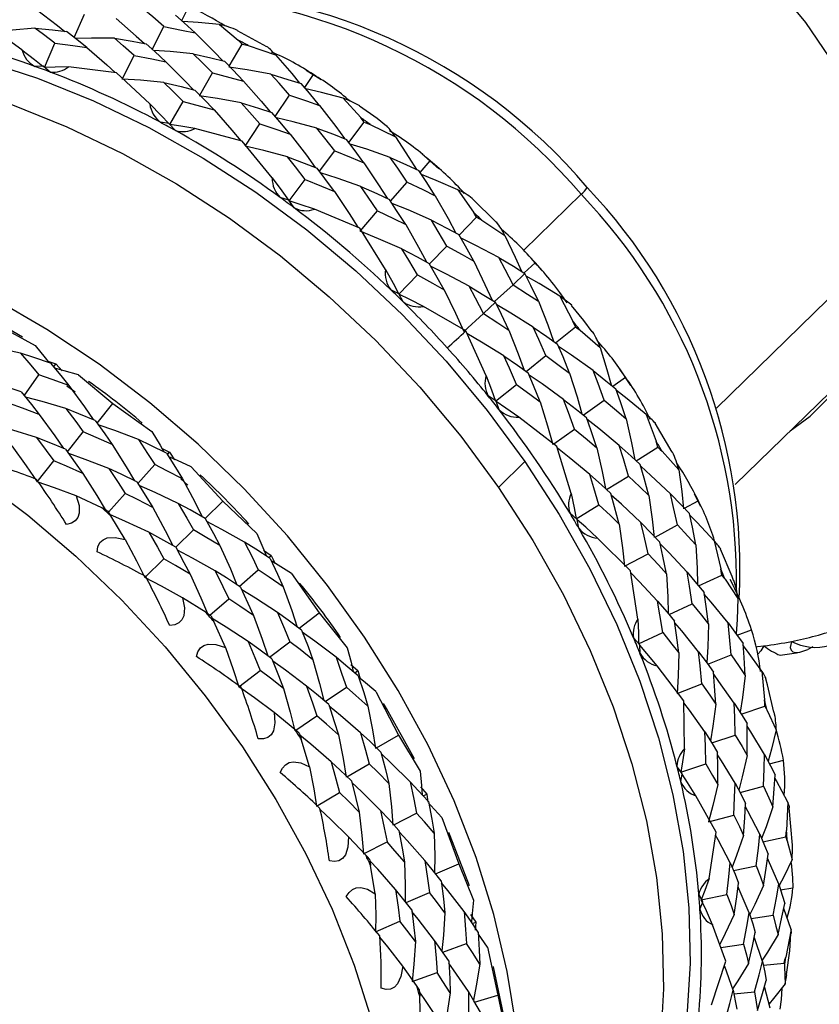
# Paper-space layout '_Trimetric' of a CAD drawing. Units: millimetres. Extents: x -804.6 to -741.3, y 17.2 to 79.6.
# Drawn here: x -773.4 to -752.3, y 40 to 66 of the extents above; entities that cross this region are included whole.
import ezdxf

# ---------------------------------------------------------------- set-up
doc = ezdxf.new("R2010")
doc.units = ezdxf.units.MM

psp = doc.layouts.new('_Trimetric')

# ---------------------------------------------------------------- linework, layer by layer
at = {"color": 7, "linetype": 'Continuous', "lineweight": 25}
for p, q in [((-769.13, 65.979), (-768.944, 66.347)), ((-771.964, 65.533), (-771.699, 66.145)), ((-773.344, 65.212), (-774.274, 65.871)), ((-769.908, 65.22), (-769.604, 65.821)), ((-768.132, 65.875), (-767.64, 65.463)), ((-766.884, 65.287), (-767.664, 65.712)), ((-772.754, 64.744), (-772.477, 65.386)), ((-767.879, 64.776), (-767.539, 65.361)), ((-767.376, 65.319), (-766.659, 65.072)), ((-770.699, 64.435), (-770.383, 65.062)), ((-772.789, 64.779), (-773.006, 64.772)), ((-772.597, 64.621), (-772.789, 64.779)), ((-770.848, 64.605), (-772.113, 64.758)), ((-765.452, 64.418), (-765.849, 64.665)), ((-769.972, 63.782), (-770.848, 64.605)), ((-768.656, 64.017), (-768.316, 64.602)), ((-765.887, 64.211), (-765.658, 64.555)), ((-766.665, 63.452), (-766.29, 64.014)), ((-764.872, 63.93), (-764.412, 63.425)), ((-769.447, 63.236), (-769.094, 63.844)), ((-769.468, 63.264), (-769.693, 63.297)), ((-769.297, 63.081), (-769.468, 63.264)), ((-767.535, 62.798), (-768.782, 63.132)), ((-767.459, 62.669), (-767.069, 63.255)), ((-764.725, 62.767), (-764.319, 63.303)), ((-764.164, 63.242), (-763.494, 62.91)), ((-766.744, 61.83), (-767.535, 62.798)), ((-765.502, 62.008), (-765.096, 62.544)), ((-762.845, 61.975), (-762.583, 62.281)), ((-762.348, 62.072), (-762.578, 62.275)), ((-766.299, 61.224), (-765.874, 61.786)), ((-763.623, 61.216), (-763.189, 61.721)), ((-766.307, 61.244), (-766.532, 61.314)), ((-761.852, 61.517), (-761.44, 60.93)), ((-760.841, 60.667), (-761.471, 61.29)), ((-760.113, 59.922), (-758.6, 61.399)), ((-766.162, 61.04), (-766.307, 61.244)), ((-764.434, 60.505), (-765.63, 61.006)), ((-764.427, 60.427), (-763.967, 60.961)), ((-761.818, 60.322), (-761.36, 60.792)), ((-763.758, 59.418), (-764.434, 60.505)), ((-761.217, 60.714), (-760.61, 60.313)), ((-762.595, 59.563), (-762.137, 60.033)), ((-755.031, 55.764), (-750.59, 60.098)), ((-759.811, 59.598), (-760.013, 59.816)), ((-760.104, 59.328), (-759.812, 59.594)), ((-759.812, 59.594), (-759.811, 59.598)), ((-759.618, 59.382), (-759.811, 59.598)), ((-763.406, 58.769), (-762.914, 59.275)), ((-760.394, 59.011), (-760.083, 59.315)), ((-760.881, 58.569), (-760.394, 59.011)), ((-763.402, 58.779), (-763.621, 58.884)), ((-763.288, 58.561), (-763.402, 58.779)), ((-759.163, 58.71), (-758.816, 58.056)), ((-761.64, 57.796), (-762.754, 58.444)), ((-761.173, 58.252), (-760.861, 58.556)), ((-761.695, 57.778), (-761.173, 58.252)), ((-774.131, 58.03), (-772.996, 57.413)), ((-759.272, 57.487), (-758.751, 57.905)), ((-761.103, 56.617), (-761.64, 57.796)), ((-758.625, 57.813), (-758.095, 57.358)), ((-760.049, 56.728), (-759.529, 57.146)), ((-772.666, 56.997), (-772.449, 56.931)), ((-772.507, 56.848), (-772.449, 56.931)), ((-772.449, 56.931), (-772.287, 56.742)), ((-773.285, 56.089), (-772.898, 56.643)), ((-771.854, 56.643), (-770.951, 55.887)), ((-757.29, 56.358), (-757.577, 56.793)), ((-760.856, 55.946), (-760.306, 56.387)), ((-757.765, 56.339), (-757.429, 56.575)), ((-754.533, 53.747), (-751.622, 56.588)), ((-760.841, 55.943), (-761.048, 56.081)), ((-771.364, 55.366), (-770.951, 55.887)), ((-770.951, 55.887), (-769.921, 55.142)), ((-760.761, 55.718), (-760.841, 55.943)), ((-758.542, 55.58), (-757.992, 55.968)), ((-756.886, 55.595), (-756.62, 54.889)), ((-759.238, 54.753), (-760.24, 55.523)), ((-756.2, 54.596), (-756.643, 55.361)), ((-772.142, 54.606), (-771.726, 55.132)), ((-759.315, 54.824), (-758.77, 55.208)), ((-769.664, 54.705), (-769.45, 54.603)), ((-769.51, 54.536), (-769.45, 54.603)), ((-769.45, 54.603), (-769.318, 54.397)), ((-758.862, 53.513), (-759.238, 54.753)), ((-757.148, 54.373), (-756.573, 54.728)), ((-756.465, 54.627), (-756.025, 54.135)), ((-772.941, 53.821), (-772.504, 54.373)), ((-770.287, 53.777), (-769.844, 54.271)), ((-760.079, 54.353), (-760.779, 53.67)), ((-768.878, 54.214), (-768.048, 53.305)), ((-768.973, 53.729), (-769.153, 53.898)), ((-757.926, 53.614), (-757.35, 53.969)), ((-771.065, 53.019), (-770.622, 53.512)), ((-755.445, 53.171), (-755.607, 53.493)), ((-771.236, 53.129), (-771.915, 53.446)), ((-768.51, 52.85), (-768.048, 53.305)), ((-768.048, 53.305), (-767.15, 52.458)), ((-755.873, 53.121), (-755.508, 53.317)), ((-758.702, 52.825), (-758.891, 52.99)), ((-758.727, 52.841), (-758.128, 53.21)), ((-770.625, 52.298), (-771.004, 52.923)), ((-758.659, 52.598), (-758.702, 52.825)), ((-769.288, 52.091), (-768.822, 52.549)), ((-756.65, 52.362), (-756.054, 52.682)), ((-757.301, 51.468), (-758.166, 52.333)), ((-755.092, 52.265), (-754.916, 51.525)), ((-766.973, 52.014), (-766.769, 51.878)), ((-757.452, 51.59), (-756.833, 51.922)), ((-770.103, 51.295), (-769.6, 51.79)), ((-766.835, 51.821), (-766.769, 51.878)), ((-766.769, 51.878), (-766.67, 51.662)), ((-767.613, 51.062), (-767.113, 51.496)), ((-757.101, 50.201), (-757.301, 51.468)), ((-766.238, 51.4), (-765.51, 50.36)), ((-755.501, 51.076), (-754.891, 51.358)), ((-754.804, 51.252), (-754.463, 50.742)), ((-768.49, 50.369), (-769.109, 50.759)), ((-768.39, 50.303), (-767.891, 50.737)), ((-756.279, 50.317), (-755.668, 50.6)), ((-767.981, 49.45), (-768.287, 50.133)), ((-766.038, 49.956), (-765.51, 50.36)), ((-765.51, 50.36), (-764.767, 49.442)), ((-754.482, 49.771), (-754.106, 49.918)), ((-766.816, 49.196), (-766.284, 49.603)), ((-757.051, 49.517), (-757.215, 49.705)), ((-757.082, 49.547), (-756.446, 49.841)), ((-757.046, 49.296), (-757.051, 49.517)), ((-752.487, 49.465), (-752.622, 49.4)), ((-755.259, 49.012), (-754.64, 49.255)), ((-767.622, 48.416), (-767.062, 48.844)), ((-764.673, 49.006), (-764.486, 48.841)), ((-764.57, 48.784), (-764.486, 48.841)), ((-764.486, 48.841), (-764.423, 48.622)), ((-755.887, 48.041), (-756.594, 48.97)), ((-753.834, 48.823), (-753.759, 48.068)), ((-765.348, 48.026), (-764.788, 48.403)), ((-756.07, 48.239), (-755.419, 48.495)), ((-764.014, 48.286), (-763.415, 47.142)), ((-755.875, 46.781), (-755.887, 48.041)), ((-754.376, 47.696), (-753.756, 47.899)), ((-753.691, 47.791), (-753.457, 47.283)), ((-766.147, 47.286), (-766.691, 47.733)), ((-766.125, 47.267), (-765.565, 47.644)), ((-765.76, 46.303), (-765.98, 47.029)), ((-763.994, 46.802), (-763.415, 47.142)), ((-763.415, 47.142), (-762.844, 46.187)), ((-755.154, 46.937), (-754.533, 47.14)), ((-753.631, 46.385), (-753.265, 46.482)), ((-764.773, 46.042), (-764.189, 46.385)), ((-755.936, 46.12), (-756.072, 46.325)), ((-755.973, 46.165), (-755.311, 46.381)), ((-755.971, 45.912), (-755.936, 46.12)), ((-762.835, 45.773), (-762.67, 45.584)), ((-754.408, 45.626), (-753.793, 45.79)), ((-765.573, 45.27), (-764.967, 45.626)), ((-762.763, 45.536), (-762.67, 45.584)), ((-762.67, 45.584), (-762.645, 45.368)), ((-755.04, 44.577), (-755.571, 45.536)), ((-753.15, 45.371), (-753.182, 44.621)), ((-753.027, 44.235), (-753.109, 45.219)), ((-763.541, 44.778), (-762.938, 45.085)), ((-762.273, 44.968), (-761.827, 43.75)), ((-755.241, 44.852), (-754.572, 45.03)), ((-764.278, 43.975), (-764.734, 44.462)), ((-755.221, 43.356), (-755.04, 44.577)), ((-753.804, 44.33), (-753.203, 44.455)), ((-764.342, 44.007), (-763.716, 44.326)), ((-753.162, 44.35), (-753.037, 43.862)), ((-764.028, 42.954), (-764.151, 43.704)), ((-762.436, 43.484), (-761.827, 43.75)), ((-761.827, 43.75), (-761.44, 42.79)), ((-754.582, 43.571), (-753.98, 43.696)), ((-753.339, 43.064), (-753.013, 43.113)), ((-763.215, 42.724), (-762.6, 42.993)), ((-755.393, 42.739), (-755.496, 42.954)), ((-755.432, 42.797), (-754.758, 42.937)), ((-755.465, 42.549), (-755.393, 42.739)), ((-761.515, 42.413), (-761.378, 42.205)), ((-754.117, 42.305), (-753.538, 42.392)), ((-753.062, 42.017), (-753.255, 42.566)), ((-764.02, 41.953), (-763.378, 42.234)), ((-761.465, 42.172), (-761.378, 42.205)), ((-761.378, 42.205), (-761.391, 41.999)), ((-754.785, 41.18), (-755.13, 42.136)), ((-753.062, 42.017), (-753.204, 41.289)), ((-762.243, 41.414), (-761.622, 41.643)), ((-761.068, 41.546), (-760.793, 40.286)), ((-754.916, 41.542), (-754.317, 41.632)), ((-762.939, 40.536), (-763.297, 41.044)), ((-755.158, 40.032), (-754.785, 41.18)), ((-753.793, 41.077), (-753.248, 41.13)), ((-753.232, 41.032), (-753.216, 40.583)), ((-763.055, 40.642), (-762.399, 40.884)), ((-753.216, 40.583), (-753.173, 40.823)), ((-753.612, 39.943), (-753.762, 40.512)), ((-762.837, 39.505), (-762.856, 40.26)), ((-761.407, 40.099), (-760.793, 40.286)), ((-760.793, 40.286), (-760.597, 39.356)), ((-754.571, 40.318), (-754.026, 40.371))]:
    psp.add_line(p, q, dxfattribs=at)
at = {"color": 7, "linetype": 'Continuous', "lineweight": 25, "flags": 128}
for points in [[(-753.082, 55.163), (-752.559, 55.552), (-751.968, 56.139), (-751.474, 56.815), (-751.084, 57.572), (-750.805, 58.398), (-750.639, 59.282), (-750.591, 60.209), (-750.659, 61.167), (-750.844, 62.142), (-751.143, 63.12), (-751.551, 64.086), (-752.062, 65.026), (-752.669, 65.926), (-753.364, 66.774)], [(-772.962, 66.271), (-772.407, 65.847), (-772.217, 65.695)], [(-769.604, 65.821), (-769.897, 66.076), (-770.128, 66.271)], [(-770.86, 66.032), (-770.329, 65.569), (-770.116, 65.374)], [(-768.774, 65.653), (-769.064, 65.92), (-769.293, 66.125)], [(-768.132, 65.875), (-768.699, 65.926), (-769.099, 65.951)], [(-789.757, 61.987), (-788.994, 62.672), (-787.962, 63.438), (-786.849, 64.101), (-785.662, 64.655), (-784.407, 65.098), (-783.092, 65.427), (-781.726, 65.64), (-780.317, 65.735), (-778.874, 65.713), (-777.405, 65.572), (-775.919, 65.315), (-774.427, 64.943), (-772.936, 64.457), (-771.456, 63.861), (-769.997, 63.159), (-768.567, 62.355), (-767.175, 61.453), (-765.829, 60.46), (-764.539, 59.382), (-763.311, 58.224), (-762.154, 56.996), (-761.075, 55.703), (-760.079, 54.353)], [(-773.007, 65.779), (-773.593, 65.728), (-774.048, 65.673)], [(-772.477, 65.386), (-772.773, 65.609), (-773.007, 65.779)], [(-773.007, 65.779), (-772.536, 65.732), (-772.166, 65.689)], [(-771.638, 65.273), (-771.933, 65.509), (-772.166, 65.689)], [(-769.604, 65.821), (-769.139, 65.73), (-768.774, 65.653)], [(-770.908, 65.512), (-771.509, 65.515), (-771.927, 65.504)], [(-770.383, 65.062), (-770.676, 65.317), (-770.908, 65.512)], [(-770.908, 65.512), (-770.439, 65.433), (-770.071, 65.366)], [(-768.774, 65.653), (-768.275, 65.154), (-768.048, 64.916)], [(-767.539, 65.361), (-767.595, 65.418), (-767.64, 65.463)], [(-773.344, 65.212), (-773.012, 64.952), (-772.797, 64.778)], [(-772.477, 65.386), (-772.007, 65.326), (-771.638, 65.273)], [(-771.638, 65.273), (-771.108, 64.81), (-770.889, 64.61)], [(-769.55, 64.893), (-769.841, 65.161), (-770.071, 65.366)], [(-768.826, 65.105), (-769.44, 65.164), (-769.877, 65.192)], [(-767.539, 65.361), (-767.447, 65.338), (-767.376, 65.319)], [(-770.383, 65.062), (-769.916, 64.97), (-769.55, 64.893)], [(-768.316, 64.602), (-768.601, 64.887), (-768.826, 65.105)], [(-768.826, 65.105), (-768.366, 64.996), (-768.005, 64.906)], [(-767.501, 64.383), (-767.783, 64.678), (-768.005, 64.906)], [(-766.659, 65.072), (-766.23, 64.58), (-766.023, 64.332)], [(-772.113, 64.758), (-772.473, 64.753), (-772.754, 64.744)], [(-769.55, 64.893), (-769.052, 64.395), (-768.825, 64.157)], [(-766.784, 64.568), (-767.405, 64.68), (-767.892, 64.754)], [(-769.603, 64.346), (-770.218, 64.404), (-770.699, 64.435)], [(-768.316, 64.602), (-767.859, 64.482), (-767.501, 64.383)], [(-767.501, 64.383), (-767.036, 63.853), (-766.801, 63.573)], [(-766.29, 64.014), (-766.566, 64.327), (-766.784, 64.568)], [(-766.784, 64.568), (-766.332, 64.43), (-765.979, 64.318)], [(-769.094, 63.844), (-769.378, 64.127), (-769.603, 64.346)], [(-769.603, 64.346), (-769.143, 64.237), (-768.783, 64.147)], [(-768.28, 63.624), (-768.561, 63.919), (-768.783, 64.147)], [(-765.495, 63.744), (-765.765, 64.068), (-765.979, 64.318)], [(-764.872, 63.93), (-765.449, 64.081), (-765.859, 64.177)], [(-767.563, 63.81), (-768.184, 63.922), (-768.67, 63.995)], [(-766.29, 64.014), (-765.843, 63.865), (-765.495, 63.744)], [(-773.636, 63.774), (-772.157, 63.178), (-770.697, 62.476), (-769.267, 61.671), (-767.875, 60.77), (-766.529, 59.777), (-765.239, 58.698), (-764.011, 57.541), (-762.854, 56.312), (-761.775, 55.019), (-760.779, 53.67)], [(-769.972, 63.782), (-769.676, 63.478), (-769.475, 63.265)], [(-769.094, 63.844), (-768.637, 63.723), (-768.28, 63.624)], [(-768.28, 63.624), (-767.814, 63.093), (-767.576, 62.809)], [(-767.069, 63.255), (-767.345, 63.568), (-767.563, 63.81)], [(-767.563, 63.81), (-767.111, 63.672), (-766.757, 63.559)], [(-765.495, 63.744), (-765.068, 63.187), (-764.836, 62.867)], [(-763.729, 63.199), (-763.975, 63.394), (-764.439, 63.72)], [(-766.271, 62.984), (-766.542, 63.308), (-766.757, 63.559)], [(-765.566, 63.146), (-766.19, 63.312), (-766.636, 63.418)], [(-764.319, 63.303), (-764.371, 63.371), (-764.412, 63.425)], [(-768.782, 63.132), (-769.155, 63.193), (-769.447, 63.236)], [(-767.069, 63.255), (-766.621, 63.105), (-766.271, 62.984)], [(-765.096, 62.544), (-765.358, 62.883), (-765.566, 63.146)], [(-765.566, 63.146), (-765.128, 62.981), (-764.785, 62.848)], [(-764.319, 63.303), (-764.232, 63.269), (-764.164, 63.242)], [(-766.271, 62.984), (-765.845, 62.427), (-765.613, 62.108)], [(-764.326, 62.229), (-764.582, 62.577), (-764.785, 62.848)], [(-763.494, 62.91), (-763.139, 62.373), (-762.938, 62.052)], [(-766.343, 62.386), (-766.968, 62.552), (-767.459, 62.669)], [(-763.632, 62.367), (-764.254, 62.585), (-764.693, 62.725)], [(-765.874, 61.786), (-766.135, 62.124), (-766.343, 62.386)], [(-766.343, 62.386), (-765.905, 62.222), (-765.563, 62.089)], [(-765.096, 62.544), (-764.663, 62.37), (-764.326, 62.229)], [(-763.189, 61.721), (-763.436, 62.085), (-763.632, 62.367)], [(-763.632, 62.367), (-763.208, 62.177), (-762.878, 62.025)], [(-762.578, 62.275), (-762.725, 62.406), (-762.791, 62.458)], [(-765.104, 61.47), (-765.36, 61.819), (-765.563, 62.089)], [(-764.326, 62.229), (-763.94, 61.648), (-763.716, 61.294)], [(-766.744, 61.83), (-766.493, 61.492), (-766.315, 61.246)], [(-764.411, 61.609), (-765.033, 61.826), (-765.471, 61.967)], [(-762.448, 61.362), (-762.687, 61.735), (-762.878, 62.025)], [(-761.852, 61.517), (-762.421, 61.764), (-762.809, 61.921)], [(-765.874, 61.786), (-765.441, 61.611), (-765.104, 61.47)], [(-763.967, 60.961), (-764.214, 61.326), (-764.411, 61.609)], [(-764.411, 61.609), (-763.987, 61.419), (-763.655, 61.266)], [(-763.189, 61.721), (-762.772, 61.522), (-762.448, 61.362)], [(-765.104, 61.47), (-764.718, 60.889), (-764.491, 60.529)], [(-762.448, 61.362), (-762.107, 60.762), (-761.899, 60.376)], [(-765.63, 61.006), (-766.005, 61.131), (-766.299, 61.224)], [(-763.224, 60.601), (-763.464, 60.975), (-763.655, 61.266)], [(-762.547, 60.72), (-763.162, 60.989), (-763.564, 61.152)], [(-763.967, 60.961), (-763.55, 60.762), (-763.224, 60.601)], [(-761.36, 60.792), (-761.405, 60.87), (-761.44, 60.93)], [(-761.36, 60.792), (-761.28, 60.749), (-761.217, 60.714)], [(-763.224, 60.601), (-762.884, 60.003), (-762.677, 59.617)], [(-762.137, 60.033), (-762.365, 60.42), (-762.547, 60.72)], [(-762.547, 60.72), (-762.142, 60.507), (-761.826, 60.337)], [(-763.324, 59.96), (-763.94, 60.229), (-764.427, 60.427)], [(-761.43, 59.636), (-761.65, 60.03), (-761.826, 60.337)], [(-760.769, 59.734), (-761.373, 60.051), (-761.776, 60.25)], [(-760.61, 60.313), (-760.34, 59.745), (-760.172, 59.37)], [(-762.137, 60.033), (-761.739, 59.813), (-761.43, 59.636)], [(-762.914, 59.275), (-763.142, 59.66), (-763.324, 59.96)], [(-763.324, 59.96), (-762.919, 59.748), (-762.604, 59.578)], [(-760.394, 59.011), (-760.602, 59.418), (-760.769, 59.734)], [(-760.769, 59.734), (-760.383, 59.501), (-760.083, 59.315)], [(-762.208, 58.877), (-762.428, 59.271), (-762.604, 59.578)], [(-761.548, 58.976), (-762.151, 59.293), (-762.554, 59.491)], [(-761.43, 59.636), (-761.135, 59.023), (-760.949, 58.611)], [(-763.758, 59.418), (-763.558, 59.055), (-763.414, 58.785)], [(-762.914, 59.275), (-762.517, 59.054), (-762.208, 58.877)], [(-759.725, 58.578), (-759.924, 58.992), (-760.083, 59.315)], [(-759.163, 58.71), (-759.707, 59.045), (-760.048, 59.244)], [(-761.173, 58.252), (-761.381, 58.659), (-761.548, 58.976)], [(-761.548, 58.976), (-761.161, 58.743), (-760.861, 58.556)], [(-760.394, 59.011), (-760.017, 58.77), (-759.725, 58.578)], [(-762.754, 58.444), (-763.119, 58.629), (-763.406, 58.769)], [(-762.208, 58.877), (-761.913, 58.263), (-761.695, 57.778)], [(-758.846, 58.474), (-758.846, 58.474), (-758.877, 58.502), (-758.982, 58.582), (-759.163, 58.71)], [(-773.326, 57.635), (-774.655, 58.408), (-774.768, 58.467)], [(-760.396, 34.261), (-760.277, 35.076), (-760.169, 36.489), (-760.177, 37.938), (-760.303, 39.415), (-760.545, 40.908), (-760.901, 42.41), (-761.371, 43.912), (-761.95, 45.403), (-762.635, 46.875), (-763.422, 48.318), (-764.307, 49.724), (-765.283, 51.085), (-766.345, 52.39), (-767.485, 53.634), (-768.698, 54.808), (-769.976, 55.904), (-771.31, 56.916), (-772.692, 57.838), (-774.115, 58.664)], [(-760.502, 57.817), (-760.701, 58.233), (-760.861, 58.556)], [(-759.862, 57.9), (-760.45, 58.264), (-760.826, 58.484)], [(-759.725, 58.578), (-759.48, 57.955), (-759.323, 57.524)], [(-758.304, 57.775), (-758.528, 58.076), (-758.853, 58.468)], [(-761.173, 58.252), (-760.795, 58.01), (-760.502, 57.817)], [(-759.529, 57.146), (-759.713, 57.57), (-759.862, 57.9)], [(-759.862, 57.9), (-759.499, 57.649), (-759.218, 57.449)], [(-758.751, 57.905), (-758.788, 57.989), (-758.816, 58.056)], [(-758.751, 57.905), (-758.68, 57.853), (-758.625, 57.813)], [(-760.639, 57.141), (-761.228, 57.504), (-761.609, 57.727)], [(-760.502, 57.817), (-760.257, 57.195), (-760.101, 56.765)], [(-773.383, 57.213), (-774.006, 57.345), (-774.495, 57.434)], [(-772.996, 57.413), (-772.729, 57.084), (-772.632, 56.961)], [(-758.901, 56.683), (-759.076, 57.113), (-759.218, 57.449)], [(-758.282, 56.75), (-758.85, 57.156), (-759.193, 57.39)], [(-773.383, 57.213), (-773.11, 56.896), (-772.898, 56.643)], [(-772.588, 56.946), (-773.032, 57.098), (-773.383, 57.213)], [(-760.306, 56.387), (-760.491, 56.811), (-760.639, 57.141)], [(-760.639, 57.141), (-760.277, 56.89), (-759.995, 56.69)], [(-759.529, 57.146), (-759.175, 56.888), (-758.901, 56.683)], [(-758.095, 57.358), (-757.917, 56.777), (-757.804, 56.371)], [(-772.588, 56.946), (-772.32, 56.618), (-772.112, 56.357)], [(-772.112, 56.357), (-772.551, 56.519), (-772.898, 56.643)], [(-771.854, 56.643), (-772.229, 56.747), (-772.478, 56.812)], [(-761.103, 56.617), (-760.962, 56.242), (-760.856, 55.946)], [(-759.68, 55.925), (-759.854, 56.355), (-759.995, 56.69)], [(-759.061, 55.992), (-759.628, 56.398), (-759.971, 56.631)], [(-758.901, 56.683), (-758.706, 56.056), (-758.582, 55.612)], [(-757.992, 55.968), (-758.152, 56.407), (-758.282, 56.75)], [(-758.282, 56.75), (-757.943, 56.483), (-757.681, 56.271)], [(-773.365, 56.187), (-773.81, 56.339), (-774.161, 56.454)], [(-771.94, 56.183), (-772.01, 56.233), (-772.157, 56.337)], [(-772.112, 56.357), (-771.699, 55.791), (-771.468, 55.458)], [(-760.306, 56.387), (-759.953, 56.129), (-759.68, 55.925)], [(-773.365, 56.187), (-773.097, 55.859), (-772.889, 55.597)], [(-757.41, 55.478), (-757.559, 55.923), (-757.681, 56.271)], [(-756.886, 55.595), (-757.389, 56.007), (-757.664, 56.222)], [(-772.889, 55.597), (-773.328, 55.76), (-773.676, 55.884)], [(-772.188, 55.751), (-772.811, 55.935), (-773.255, 56.053)], [(-760.24, 55.523), (-760.584, 55.763), (-760.837, 55.933)], [(-759.68, 55.925), (-759.485, 55.296), (-759.346, 54.802)], [(-758.77, 55.208), (-758.931, 55.648), (-759.061, 55.992)], [(-759.061, 55.992), (-758.721, 55.725), (-758.459, 55.512)], [(-757.992, 55.968), (-757.664, 55.695), (-757.41, 55.478)], [(-772.889, 55.597), (-772.477, 55.031), (-772.246, 54.698)], [(-772.188, 55.751), (-771.928, 55.407), (-771.726, 55.132)], [(-771.414, 55.436), (-771.846, 55.615), (-772.188, 55.751)], [(-772.965, 54.991), (-773.588, 55.176), (-774.078, 55.306)], [(-771.414, 55.436), (-771.16, 55.082), (-770.963, 54.799)], [(-770.275, 54.93), (-770.896, 55.167), (-771.331, 55.32)], [(-758.187, 54.717), (-758.337, 55.164), (-758.459, 55.512)], [(-757.592, 54.774), (-758.134, 55.221), (-758.447, 55.467)], [(-757.41, 55.478), (-757.268, 54.85), (-757.18, 54.402)], [(-770.963, 54.799), (-771.389, 54.988), (-771.726, 55.132)], [(-769.921, 55.142), (-769.704, 54.786), (-769.6, 54.61)], [(-758.77, 55.208), (-758.441, 54.934), (-758.187, 54.717)], [(-772.965, 54.991), (-772.705, 54.647), (-772.504, 54.373)], [(-772.193, 54.676), (-772.624, 54.855), (-772.965, 54.991)], [(-770.963, 54.799), (-770.593, 54.212), (-770.375, 53.847)], [(-770.275, 54.93), (-770.032, 54.563), (-769.844, 54.271)], [(-769.534, 54.574), (-769.948, 54.776), (-770.275, 54.93)], [(-756.573, 54.728), (-756.599, 54.818), (-756.62, 54.889)], [(-773.61, 54.763), (-773.23, 54.238), (-772.941, 53.821)], [(-772.193, 54.676), (-771.939, 54.323), (-771.742, 54.041)], [(-771.054, 54.172), (-771.675, 54.408), (-772.11, 54.561)], [(-769.534, 54.574), (-769.298, 54.198), (-769.115, 53.899)], [(-758.369, 54.014), (-758.912, 54.461), (-759.224, 54.706)], [(-758.187, 54.717), (-758.046, 54.091), (-757.958, 53.643)], [(-757.35, 53.969), (-757.483, 54.421), (-757.592, 54.774)], [(-757.592, 54.774), (-757.28, 54.494), (-757.039, 54.272)], [(-756.573, 54.728), (-756.512, 54.671), (-756.465, 54.627)], [(-771.742, 54.041), (-772.167, 54.229), (-772.504, 54.373)], [(-769.115, 53.899), (-769.522, 54.109), (-769.844, 54.271)], [(-768.878, 54.214), (-769.247, 54.38), (-769.473, 54.477)], [(-760.079, 54.353), (-759.174, 52.957), (-758.365, 51.52), (-757.657, 50.054), (-757.055, 48.566), (-756.561, 47.067), (-756.179, 45.564), (-755.912, 44.068), (-755.761, 42.587), (-755.727, 41.131), (-755.81, 39.709), (-756.01, 38.329), (-756.325, 37), (-756.754, 35.731), (-757.294, 34.528), (-757.941, 33.4), (-758.692, 32.353), (-759.542, 31.395), (-759.722, 31.215)], [(-756.817, 53.46), (-756.939, 53.916), (-757.039, 54.272)], [(-771.742, 54.041), (-771.372, 53.454), (-771.153, 53.088)], [(-771.054, 54.172), (-770.81, 53.804), (-770.622, 53.512)], [(-770.311, 53.815), (-770.725, 54.017), (-771.054, 54.172)], [(-758.128, 53.21), (-758.261, 53.661), (-758.369, 54.014)], [(-758.369, 54.014), (-758.058, 53.735), (-757.817, 53.513)], [(-756.246, 53.505), (-756.76, 53.988), (-757.027, 54.228)], [(-756.025, 54.135), (-755.946, 53.559), (-755.896, 53.109)], [(-774.522, 53.935), (-773.193, 52.938), (-771.92, 51.857), (-770.71, 50.699), (-769.57, 49.47), (-768.509, 48.179), (-767.532, 46.833), (-766.646, 45.441), (-765.855, 44.011), (-765.166, 42.552), (-764.581, 41.073), (-764.105, 39.583), (-763.741, 38.092), (-763.49, 36.608), (-763.355, 35.141), (-763.336, 33.699), (-763.434, 32.292), (-763.647, 30.928), (-763.974, 29.616), (-764.414, 28.364), (-764.964, 27.18), (-765.62, 26.07), (-766.378, 25.041), (-767.234, 24.101)], [(-771.915, 53.446), (-772.489, 53.663), (-772.941, 53.821)], [(-770.311, 53.815), (-770.075, 53.438), (-769.893, 53.139)], [(-769.115, 53.899), (-768.79, 53.293), (-768.589, 52.897)], [(-757.35, 53.969), (-757.049, 53.685), (-756.817, 53.46)], [(-769.893, 53.139), (-770.299, 53.35), (-770.622, 53.512)], [(-769.222, 53.25), (-769.833, 53.536), (-770.25, 53.718)], [(-760.779, 53.67), (-759.874, 52.273), (-759.065, 50.837), (-758.357, 49.371), (-757.755, 47.883), (-757.261, 46.383), (-756.879, 44.881), (-756.612, 43.384), (-756.461, 41.904), (-756.427, 40.448), (-756.51, 39.025), (-756.71, 37.646), (-757.025, 36.317), (-757.454, 35.047), (-757.994, 33.845), (-758.641, 32.717), (-759.392, 31.67), (-760.242, 30.711), (-761.185, 29.846), (-761.821, 29.355)], [(-758.862, 53.513), (-758.783, 53.136), (-758.727, 52.841)], [(-757.595, 52.702), (-757.717, 53.157), (-757.817, 53.513)], [(-756.054, 52.682), (-756.159, 53.144), (-756.246, 53.505)], [(-756.246, 53.505), (-755.962, 53.215), (-755.743, 52.986)], [(-771.915, 53.446), (-771.84, 53.198), (-771.834, 52.995), (-771.87, 52.88), (-771.938, 52.79), (-772.037, 52.726), (-772.167, 52.689)], [(-769.222, 53.25), (-768.996, 52.859), (-768.822, 52.549)], [(-768.511, 52.853), (-768.907, 53.077), (-769.222, 53.25)], [(-757.025, 52.748), (-757.538, 53.23), (-757.805, 53.47)], [(-756.817, 53.46), (-756.728, 52.837), (-756.673, 52.35)], [(-771.089, 53.056), (-771.171, 53.097), (-771.236, 53.129)], [(-771.089, 53.056), (-771.041, 52.982), (-771.004, 52.923)], [(-769.893, 53.139), (-769.568, 52.533), (-769.367, 52.137)], [(-758.128, 53.21), (-757.827, 52.926), (-757.595, 52.702)], [(-755.573, 52.156), (-755.666, 52.621), (-755.743, 52.986)], [(-769.998, 52.49), (-770.61, 52.776), (-771.026, 52.958)], [(-768.511, 52.853), (-768.293, 52.454), (-768.126, 52.137)], [(-767.473, 52.23), (-768.072, 52.564), (-768.466, 52.772)], [(-758.166, 52.333), (-758.478, 52.619), (-758.701, 52.817)], [(-757.595, 52.702), (-757.507, 52.078), (-757.452, 51.59)], [(-756.833, 51.922), (-756.938, 52.385), (-757.025, 52.748)], [(-757.025, 52.748), (-756.74, 52.457), (-756.521, 52.227)], [(-755.092, 52.265), (-755.538, 52.742), (-755.734, 52.943)], [(-769.998, 52.49), (-769.773, 52.099), (-769.6, 51.79)], [(-769.289, 52.093), (-769.685, 52.317), (-769.998, 52.49)], [(-768.126, 52.137), (-768.514, 52.369), (-768.822, 52.549)], [(-767.15, 52.458), (-766.989, 52.086), (-766.896, 51.86)], [(-756.054, 52.682), (-755.782, 52.388), (-755.573, 52.156)], [(-771.363, 51.973), (-771.342, 52.107), (-771.29, 52.214), (-771.207, 52.291), (-771.095, 52.338), (-770.888, 52.351), (-770.625, 52.298)], [(-770.625, 52.298), (-770.326, 51.738), (-770.103, 51.295)], [(-767.473, 52.23), (-767.269, 51.82), (-767.113, 51.496)], [(-766.802, 51.799), (-767.176, 52.042), (-767.473, 52.23)], [(-756.35, 51.395), (-756.443, 51.862), (-756.521, 52.227)], [(-755.806, 51.435), (-756.287, 51.952), (-756.512, 52.184)], [(-769.289, 52.093), (-769.072, 51.695), (-768.905, 51.379)], [(-768.251, 51.471), (-768.85, 51.805), (-769.245, 52.012)], [(-768.126, 52.137), (-767.849, 51.52), (-767.674, 51.101)], [(-756.833, 51.922), (-756.56, 51.628), (-756.35, 51.395)], [(-755.573, 52.156), (-755.539, 51.543), (-755.528, 51.109)], [(-754.577, 51.22), (-754.615, 51.324), (-754.926, 52.044)], [(-768.905, 51.379), (-769.292, 51.611), (-769.6, 51.79)], [(-766.802, 51.799), (-766.608, 51.383), (-766.459, 51.053)], [(-766.238, 51.4), (-766.59, 51.622), (-766.772, 51.733)], [(-768.251, 51.471), (-768.047, 51.062), (-767.891, 50.737)], [(-767.58, 51.04), (-767.954, 51.283), (-768.251, 51.471)], [(-766.459, 51.053), (-766.823, 51.303), (-767.113, 51.496)], [(-756.584, 50.675), (-757.065, 51.192), (-757.294, 51.428)], [(-755.668, 50.6), (-755.743, 51.068), (-755.806, 51.435)], [(-755.806, 51.435), (-755.552, 51.138), (-755.357, 50.903)], [(-754.891, 51.358), (-754.905, 51.452), (-754.916, 51.525)], [(-769.109, 50.759), (-769.664, 51.065), (-770.103, 51.295)], [(-768.905, 51.379), (-768.627, 50.762), (-768.452, 50.344)], [(-756.35, 51.395), (-756.316, 50.783), (-756.306, 50.35)], [(-754.891, 51.358), (-754.842, 51.299), (-754.804, 51.252)], [(-767.58, 51.04), (-767.385, 50.623), (-767.236, 50.293)], [(-766.604, 50.371), (-767.184, 50.749), (-767.549, 50.974)], [(-766.459, 51.053), (-766.231, 50.427), (-766.084, 49.99)], [(-755.241, 50.064), (-755.303, 50.534), (-755.357, 50.903)], [(-769.109, 50.759), (-769.062, 50.495), (-769.078, 50.288), (-769.127, 50.177), (-769.205, 50.096), (-769.313, 50.046), (-769.447, 50.027)], [(-767.236, 50.293), (-767.601, 50.543), (-767.891, 50.737)], [(-756.446, 49.841), (-756.52, 50.309), (-756.584, 50.675)], [(-756.584, 50.675), (-756.33, 50.378), (-756.135, 50.144)], [(-754.724, 50.098), (-755.168, 50.643), (-755.351, 50.857)], [(-754.463, 50.742), (-754.484, 50.189), (-754.51, 49.809)], [(-768.357, 50.281), (-768.432, 50.33), (-768.49, 50.369)], [(-766.604, 50.371), (-766.423, 49.942), (-766.284, 49.603)], [(-765.973, 49.908), (-766.324, 50.168), (-766.604, 50.371)], [(-755.668, 50.6), (-755.426, 50.3), (-755.241, 50.064)], [(-768.357, 50.281), (-768.318, 50.199), (-768.287, 50.133)], [(-767.381, 49.61), (-767.961, 49.989), (-768.326, 50.214)], [(-767.236, 50.293), (-767.009, 49.667), (-766.863, 49.231)], [(-757.101, 50.201), (-757.088, 49.834), (-757.082, 49.547)], [(-756.019, 49.306), (-756.081, 49.776), (-756.135, 50.144)], [(-765.973, 49.908), (-765.801, 49.473), (-765.671, 49.129)], [(-765.06, 49.192), (-765.62, 49.614), (-765.951, 49.852)], [(-755.502, 49.34), (-755.946, 49.885), (-756.128, 50.099)], [(-755.241, 50.064), (-755.261, 49.465), (-755.288, 49.051)], [(-754.64, 49.255), (-754.684, 49.727), (-754.724, 50.098)], [(-754.724, 50.098), (-754.5, 49.796), (-754.329, 49.558)], [(-767.381, 49.61), (-767.2, 49.183), (-767.062, 48.844)], [(-766.751, 49.148), (-767.102, 49.408), (-767.381, 49.61)], [(-765.671, 49.129), (-766.012, 49.396), (-766.284, 49.603)], [(-756.446, 49.841), (-756.204, 49.542), (-756.019, 49.306)], [(-753.048, 49.611), (-753.083, 49.451), (-753.064, 49.38), (-753.015, 49.335), (-752.937, 49.317), (-752.832, 49.326), (-752.622, 49.4)], [(-768.744, 49.211), (-768.705, 49.34), (-768.639, 49.438), (-768.548, 49.505), (-768.432, 49.539), (-768.23, 49.529), (-767.981, 49.45)], [(-767.981, 49.45), (-767.773, 48.871), (-767.622, 48.416)], [(-764.767, 49.442), (-764.667, 49.065), (-764.606, 48.815)], [(-756.594, 48.97), (-756.865, 49.294), (-757.05, 49.51)], [(-755.419, 48.495), (-755.463, 48.968), (-755.502, 49.34)], [(-755.502, 49.34), (-755.278, 49.038), (-755.107, 48.799)], [(-754.269, 48.713), (-754.3, 49.187), (-754.329, 49.558)], [(-753.834, 48.823), (-754.209, 49.35), (-754.325, 49.506)], [(-753.981, 49.47), (-753.947, 49.474), (-753.78, 49.493)], [(-753.78, 49.493), (-753.86, 49.362), (-753.942, 49.27)], [(-766.751, 49.148), (-766.58, 48.714), (-766.45, 48.372)], [(-765.838, 48.434), (-766.398, 48.855), (-766.729, 49.093)], [(-765.671, 49.129), (-765.495, 48.502), (-765.384, 48.056)], [(-765.06, 49.192), (-764.905, 48.751), (-764.788, 48.403)], [(-764.477, 48.706), (-764.801, 48.979), (-765.06, 49.192)], [(-756.019, 49.306), (-756.039, 48.706), (-756.07, 48.239)], [(-754.64, 49.255), (-754.43, 48.951), (-754.269, 48.713)], [(-753.354, 49.245), (-752.915, 49.311), (-752.842, 49.325)], [(-766.45, 48.372), (-766.79, 48.638), (-767.062, 48.844)], [(-764.477, 48.706), (-764.333, 48.259), (-764.223, 47.907)], [(-764.014, 48.286), (-764.338, 48.558), (-764.462, 48.66)], [(-755.047, 47.952), (-755.078, 48.427), (-755.107, 48.799)], [(-754.559, 47.985), (-754.963, 48.557), (-755.103, 48.746)], [(-754.269, 48.713), (-754.344, 48.132), (-754.408, 47.745)], [(-753.52, 47.746), (-753.681, 48.468), (-753.727, 48.627)], [(-766.691, 47.733), (-767.209, 48.121), (-767.622, 48.416)], [(-766.45, 48.372), (-766.273, 47.744), (-766.149, 47.25)], [(-765.838, 48.434), (-765.683, 47.993), (-765.565, 47.644)], [(-765.254, 47.947), (-765.579, 48.221), (-765.838, 48.434)], [(-764.223, 47.907), (-764.537, 48.186), (-764.788, 48.403)], [(-755.419, 48.495), (-755.208, 48.191), (-755.047, 47.952)], [(-753.756, 47.899), (-753.758, 47.993), (-753.759, 48.068)], [(-765.254, 47.947), (-765.11, 47.5), (-765.001, 47.147)], [(-764.414, 47.2), (-764.946, 47.659), (-765.239, 47.9)], [(-764.223, 47.907), (-764.1, 47.28), (-764.017, 46.789)], [(-762.993, 46.512), (-763.73, 47.842), (-763.811, 47.974)], [(-755.336, 47.225), (-755.741, 47.797), (-755.886, 47.993)], [(-755.047, 47.952), (-755.122, 47.373), (-755.185, 46.986)], [(-754.533, 47.14), (-754.545, 47.613), (-754.559, 47.985)], [(-754.559, 47.985), (-754.368, 47.682), (-754.222, 47.444)], [(-753.756, 47.899), (-753.72, 47.839), (-753.691, 47.791)], [(-766.691, 47.733), (-766.674, 47.46), (-766.715, 47.254), (-766.776, 47.148), (-766.864, 47.077), (-766.977, 47.042), (-767.113, 47.041)], [(-765.001, 47.147), (-765.314, 47.426), (-765.565, 47.644)], [(-766.032, 47.188), (-766.096, 47.243), (-766.147, 47.286)], [(-754.22, 46.6), (-754.219, 47.072), (-754.222, 47.444)], [(-753.761, 46.632), (-754.122, 47.223), (-754.222, 47.378)], [(-753.457, 47.283), (-753.578, 46.769), (-753.664, 46.449)], [(-766.032, 47.188), (-766.003, 47.099), (-765.98, 47.029)], [(-765.191, 46.439), (-765.723, 46.899), (-766.016, 47.141)], [(-765.001, 47.147), (-764.878, 46.52), (-764.795, 46.029)], [(-764.414, 47.2), (-764.286, 46.745), (-764.189, 46.385)], [(-763.877, 46.69), (-764.175, 46.976), (-764.414, 47.2)], [(-755.311, 46.381), (-755.322, 46.854), (-755.336, 47.225)], [(-755.336, 47.225), (-755.145, 46.923), (-755, 46.685)], [(-754.533, 47.14), (-754.355, 46.837), (-754.22, 46.6)], [(-755.875, 46.781), (-755.927, 46.434), (-755.973, 46.165)], [(-763.877, 46.69), (-763.76, 46.231), (-763.672, 45.868)], [(-763.111, 45.911), (-763.614, 46.408), (-763.866, 46.646)], [(-754.998, 45.841), (-754.996, 46.313), (-755, 46.685)], [(-754.539, 45.874), (-754.9, 46.465), (-754.999, 46.619)], [(-754.22, 46.6), (-754.348, 46.042), (-754.442, 45.69)], [(-753.793, 45.79), (-753.772, 46.261), (-753.761, 46.632)], [(-753.761, 46.632), (-753.602, 46.33), (-753.482, 46.093)], [(-766.533, 46.15), (-766.475, 46.271), (-766.396, 46.359), (-766.298, 46.414), (-766.181, 46.435), (-765.987, 46.405), (-765.76, 46.303)], [(-765.76, 46.303), (-765.648, 45.724), (-765.573, 45.27)], [(-765.191, 46.439), (-765.063, 45.985), (-764.967, 45.626)], [(-764.656, 45.93), (-764.953, 46.216), (-765.191, 46.439)], [(-763.672, 45.868), (-763.959, 46.159), (-764.189, 46.385)], [(-755.311, 46.381), (-755.133, 46.079), (-754.998, 45.841)], [(-762.844, 46.187), (-762.809, 45.815), (-762.79, 45.565)], [(-755.571, 45.536), (-755.794, 45.889), (-755.938, 46.111)], [(-753.539, 45.253), (-753.504, 45.723), (-753.482, 46.093)], [(-753.15, 45.371), (-753.444, 45.933), (-753.487, 46.011)], [(-764.656, 45.93), (-764.539, 45.472), (-764.451, 45.111)], [(-763.889, 45.153), (-764.392, 45.649), (-764.645, 45.887)], [(-763.672, 45.868), (-763.603, 45.249), (-763.564, 44.766)], [(-763.111, 45.911), (-763.012, 45.449), (-762.938, 45.085)], [(-762.628, 45.388), (-762.896, 45.682), (-763.111, 45.911)], [(-754.998, 45.841), (-755.126, 45.283), (-755.241, 44.852)], [(-754.572, 45.03), (-754.55, 45.502), (-754.539, 45.874)], [(-754.539, 45.874), (-754.38, 45.572), (-754.26, 45.334)], [(-753.793, 45.79), (-753.648, 45.489), (-753.539, 45.253)], [(-764.451, 45.111), (-764.737, 45.4), (-764.967, 45.626)], [(-764.734, 44.462), (-765.2, 44.919), (-765.48, 45.182)], [(-762.628, 45.388), (-762.54, 44.923), (-762.476, 44.556)], [(-762.273, 44.968), (-762.559, 45.281), (-762.62, 45.347)], [(-754.317, 44.492), (-754.282, 44.963), (-754.26, 45.334)], [(-753.888, 44.529), (-754.203, 45.138), (-754.265, 45.251)], [(-753.539, 45.253), (-753.721, 44.723), (-753.839, 44.414)], [(-753.102, 45.22), (-753.107, 45.251), (-753.15, 45.371)], [(-764.451, 45.111), (-764.381, 44.491), (-764.342, 44.007)], [(-763.889, 45.153), (-763.79, 44.691), (-763.716, 44.326)], [(-763.405, 44.629), (-763.674, 44.923), (-763.889, 45.153)], [(-762.476, 44.556), (-762.732, 44.853), (-762.938, 45.085)], [(-754.572, 45.03), (-754.426, 44.728), (-754.317, 44.492)], [(-764.734, 44.462), (-764.75, 44.186), (-764.816, 43.985), (-764.89, 43.887), (-764.985, 43.827), (-765.101, 43.805), (-765.235, 43.823)], [(-763.405, 44.629), (-763.318, 44.163), (-763.254, 43.796)], [(-762.72, 43.834), (-763.187, 44.361), (-763.397, 44.586)], [(-762.476, 44.556), (-762.461, 43.947), (-762.463, 43.518)], [(-761.546, 43.162), (-762.048, 44.486), (-762.087, 44.575)], [(-754.665, 43.77), (-754.981, 44.378), (-755.051, 44.505)], [(-754.317, 44.492), (-754.498, 43.963), (-754.617, 43.655)], [(-753.98, 43.696), (-753.925, 44.162), (-753.888, 44.529)], [(-753.888, 44.529), (-753.763, 44.232), (-753.669, 43.999)], [(-753.203, 44.455), (-753.191, 44.548), (-753.182, 44.621)], [(-753.203, 44.455), (-753.18, 44.396), (-753.162, 44.35)], [(-763.254, 43.796), (-763.51, 44.093), (-763.716, 44.326)], [(-753.037, 43.862), (-753.024, 44.138), (-753.029, 44.235)], [(-764.183, 43.87), (-764.236, 43.929), (-764.278, 43.975)], [(-753.786, 43.171), (-753.718, 43.634), (-753.669, 43.999)], [(-753.386, 43.212), (-753.654, 43.831), (-753.683, 43.895)], [(-764.183, 43.87), (-764.165, 43.777), (-764.151, 43.704)], [(-763.497, 43.073), (-763.964, 43.601), (-764.174, 43.827)], [(-763.254, 43.796), (-763.239, 43.187), (-763.242, 42.758)], [(-762.72, 43.834), (-762.65, 43.363), (-762.6, 42.993)], [(-762.288, 43.297), (-762.527, 43.598), (-762.72, 43.834)], [(-754.758, 42.937), (-754.703, 43.403), (-754.665, 43.77)], [(-754.665, 43.77), (-754.54, 43.473), (-754.447, 43.24)], [(-753.98, 43.696), (-753.868, 43.401), (-753.786, 43.171)], [(-753.037, 43.862), (-753.254, 43.402), (-753.373, 43.171)], [(-753.061, 43.772), (-753.025, 43.373), (-753.013, 43.113)], [(-755.221, 43.356), (-755.336, 43.042), (-755.432, 42.797)], [(-764.795, 42.883), (-764.72, 42.993), (-764.63, 43.069), (-764.527, 43.113), (-764.411, 43.121), (-764.229, 43.074), (-764.028, 42.954)], [(-762.288, 43.297), (-762.231, 42.825), (-762.191, 42.453)], [(-761.684, 42.486), (-762.115, 43.042), (-762.283, 43.249)], [(-754.563, 42.412), (-754.495, 42.875), (-754.447, 43.24)], [(-754.164, 42.455), (-754.431, 43.073), (-754.461, 43.137)], [(-753.786, 43.171), (-754.018, 42.673), (-754.151, 42.413)], [(-753.538, 42.392), (-753.45, 42.851), (-753.386, 43.212)], [(-753.386, 43.212), (-753.294, 42.922), (-753.228, 42.696)], [(-764.028, 42.954), (-764.016, 42.392), (-764.02, 41.953)], [(-763.497, 43.073), (-763.427, 42.603), (-763.378, 42.234)], [(-763.067, 42.537), (-763.305, 42.838), (-763.497, 43.073)], [(-762.191, 42.453), (-762.417, 42.755), (-762.6, 42.993)], [(-754.758, 42.937), (-754.646, 42.643), (-754.563, 42.412)], [(-761.44, 42.79), (-761.47, 42.436), (-761.494, 42.214)], [(-755.13, 42.136), (-755.296, 42.507), (-755.432, 42.797)], [(-753.404, 41.882), (-753.302, 42.337), (-753.228, 42.696)], [(-763.067, 42.537), (-763.01, 42.066), (-762.97, 41.696)], [(-762.462, 41.728), (-762.893, 42.283), (-763.061, 42.489)], [(-762.191, 42.453), (-762.231, 41.861), (-762.272, 41.456)], [(-761.684, 42.486), (-761.647, 42.014), (-761.622, 41.643)], [(-761.311, 41.946), (-761.517, 42.249), (-761.684, 42.486)], [(-754.563, 42.412), (-754.796, 41.913), (-754.945, 41.623)], [(-754.317, 41.632), (-754.228, 42.092), (-754.164, 42.455)], [(-754.164, 42.455), (-754.072, 42.164), (-754.005, 41.937)], [(-753.538, 42.392), (-753.46, 42.105), (-753.404, 41.882)], [(-762.97, 41.696), (-763.195, 41.997), (-763.378, 42.234)], [(-763.297, 41.044), (-763.697, 41.557), (-763.908, 41.816)], [(-761.311, 41.946), (-761.286, 41.474), (-761.271, 41.102)], [(-761.068, 41.546), (-761.307, 41.891), (-761.308, 41.892)], [(-754.182, 41.121), (-754.08, 41.577), (-754.005, 41.937)], [(-753.813, 41.173), (-754.03, 41.799), (-754.032, 41.806)], [(-753.404, 41.882), (-753.687, 41.418), (-753.826, 41.209)], [(-753.185, 40.825), (-753.095, 41.452), (-753.066, 41.911)], [(-753.055, 41.911), (-753.054, 41.914), (-753.062, 42.017)], [(-762.97, 41.696), (-763.009, 41.103), (-763.055, 40.642)], [(-762.462, 41.728), (-762.424, 41.256), (-762.399, 40.884)], [(-762.089, 41.187), (-762.295, 41.49), (-762.462, 41.728)], [(-761.271, 41.102), (-761.465, 41.405), (-761.622, 41.643)], [(-754.317, 41.632), (-754.239, 41.345), (-754.182, 41.121)], [(-753.248, 41.13), (-753.223, 41.219), (-753.204, 41.289)], [(-763.297, 41.044), (-763.349, 40.772), (-763.439, 40.579), (-763.524, 40.491), (-763.626, 40.443), (-763.742, 40.436), (-763.872, 40.469)], [(-762.089, 41.187), (-762.063, 40.714), (-762.049, 40.342)], [(-761.571, 40.376), (-761.96, 40.953), (-762.086, 41.131)], [(-761.271, 41.102), (-761.365, 40.529), (-761.439, 40.154)], [(-760.645, 39.78), (-760.909, 41.031), (-760.913, 41.043)], [(-754.591, 40.413), (-754.808, 41.039), (-754.82, 41.072)], [(-754.182, 41.121), (-754.464, 40.659), (-754.604, 40.449)], [(-754.026, 40.371), (-753.904, 40.819), (-753.813, 41.173)], [(-753.813, 41.173), (-753.755, 40.893), (-753.715, 40.674)], [(-753.248, 41.13), (-753.239, 41.075), (-753.232, 41.032)], [(-762.049, 40.342), (-762.242, 40.646), (-762.399, 40.884)], [(-762.866, 40.429), (-762.907, 40.489), (-762.939, 40.536)], [(-753.951, 39.882), (-753.816, 40.325), (-753.715, 40.674)], [(-753.216, 40.583), (-753.522, 40.192), (-753.641, 40.052)], [(-762.866, 40.429), (-762.86, 40.334), (-762.856, 40.26)], [(-762.348, 39.615), (-762.737, 40.194), (-762.863, 40.371)], [(-762.049, 40.342), (-762.143, 39.769), (-762.217, 39.394)], [(-761.571, 40.376), (-761.565, 39.901), (-761.566, 39.528)], [(-761.254, 39.833), (-761.429, 40.137), (-761.571, 40.376)], [(-754.803, 39.612), (-754.681, 40.06), (-754.591, 40.413)], [(-754.591, 40.413), (-754.533, 40.133), (-754.493, 39.916)], [(-754.026, 40.371), (-753.981, 40.096), (-753.951, 39.882)], [(-753.308, 40.465), (-753.327, 40.166), (-753.355, 39.913)]]:
    psp.add_lwpolyline(points, dxfattribs=at)
at = {"color": 7, "linetype": 'Continuous', "lineweight": 25}
for centre, radius, start, end in [((-769.711, 52.033), 14.772, 40.2467, 91.5022), ((-770.135, 51.569), 15.155, 40.4371, 89.3244), ((-771.675, 60.072), 6.843, 57.2966, 66.4842), ((-768.598, 63.688), 2.236, 65.2074, 77.9507), ((-780.596, 43.717), 22.381, 70.1758, 78.0516), ((-780.361, 41.819), 26.849, 61.0766, 61.7195), ((-772.679, 65.373), 0.684, 193.5588, 241.4026), ((-768.338, 63.608), 2.228, 41.0793, 49.1554), ((-769.231, 59.24), 6.404, 56.0837, 67.3615), ((-781.044, 42.391), 23.78, 69.1954, 70.2456), ((-772.523, 65.284), 0.667, 263.5914, 307.9142), ((-781.523, 41.196), 25.068, 61.8397, 69.1418), ((-769.393, 58.374), 7.222, 49.3633, 58.8574), ((-765.69, 61.561), 2.506, 59.8849, 70.9455), ((-769.277, 63.859), 0.699, 186.388, 233.5929), ((-781.318, 40.301), 28.645, 53.2121, 53.8278), ((-782.06, 40.145), 26.247, 60.9064, 61.8897), ((-769.1, 63.715), 0.664, 252.7674, 298.6575), ((-765.861, 61.294), 2.866, 34.3272, 41.8086), ((-782.545, 39.307), 27.216, 53.9603, 60.8726), ((-767.367, 56.951), 7.163, 48.088, 58.7268), ((-767.129, 56.591), 7.283, 41.5449, 51.3736), ((-766.044, 61.816), 0.701, 178.8741, 225.8168), ((-759.16, 62.082), 0.883, 309.3272, 325.1095), ((-769.04, 51.497), 14.63, 357.0371, 43.546), ((-782.996, 38.661), 28.003, 53.0491, 53.9908), ((-762.617, 59.787), 1.892, 52.6924, 66.1532), ((-769.19, 51.218), 14.689, 359.0718, 43.8732), ((-783.303, 38.264), 28.505, 46.3322, 53.0343), ((-765.857, 61.641), 0.674, 243.0719, 289.6724), ((-781.822, 39.688), 29.439, 45.5792, 46.1837), ((-762.244, 59.55), 1.803, 25.023, 38.5506), ((-765.306, 54.925), 7.21, 40.3535, 50.3505), ((-765.188, 54.454), 7.437, 33.2758, 43.7106), ((-763.074, 59.308), 0.692, 170.9378, 217.8128), ((-783.489, 38.062), 28.78, 45.4191, 46.3438), ((-783.5, 38.05), 28.796, 42.0904, 45.4193), ((-762.886, 59.119), 0.687, 234.2739, 281.0901), ((-781.568, 39.901), 29.108, 37.9793, 38.5885), ((-770.492, 67.094), 12.838, 310.6386, 313.592), ((-759.839, 56.778), 1.838, 18.3838, 33.0321), ((-763.55, 52.62), 7.287, 32.8707, 42.4948), ((-783.394, 38.145), 28.653, 38.7521, 42.0921), ((-760.456, 56.413), 0.679, 162.5436, 209.3064), ((-782.736, 40.622), 19.372, 49.5702, 54.8674), ((-762.882, 52.625), 6.733, 24.9322, 35.9182), ((-783.24, 38.27), 28.456, 37.8181, 38.7498), ((-782.772, 38.62), 27.871, 31.0372, 37.8407), ((-760.277, 56.221), 0.699, 226.0955, 272.9643), ((-758.552, 53.591), 2.606, 42.8308, 50.2769), ((-780.404, 40.686), 27.702, 30.2151, 30.8447), ((-758.303, 53.584), 2.344, 13.5884, 25.6919), ((-780.543, 34.335), 20.966, 68.7958, 72.7026), ((-761.867, 50.307), 7.036, 25.3271, 34.6472), ((-782.164, 39.376), 19.919, 41.9852, 47.2448), ((-793.785, 39.178), 25.493, 32.0044, 35.2238), ((-758.264, 53.218), 0.667, 153.7155, 200.0154), ((-760.758, 50.578), 5.922, 15.8029, 27.5534), ((-790.597, 31.134), 29.303, 48.0375, 48.6439), ((-782.102, 39.037), 27.082, 30.0484, 31.0114), ((-781.196, 39.539), 26.047, 22.9725, 30.0903), ((-758.108, 53.032), 0.702, 218.2574, 265.2819), ((-756.218, 51.18), 1.564, 33.7112, 43.9363), ((-781.473, 30.553), 23.686, 61.2495, 64.7321), ((-778.377, 41.687), 25.44, 22.0843, 22.7507), ((-791.156, 40.193), 23.832, 24.3706, 27.8321), ((-780.989, 38.734), 19.445, 34.3775, 39.669), ((-762.005, 47.34), 8.309, 18.0775, 28.0043), ((-756.556, 50.503), 2.106, 6.5109, 19.8996), ((-790.614, 31.1), 29.339, 40.4485, 41.0544), ((-756.561, 49.816), 0.663, 144.552, 189.6815), ((-758.941, 48.319), 5.093, 5.5807, 18.2962), ((-754.94, 59.228), 9.801, 281.1303, 288.726), ((-780.121, 40.016), 24.871, 21.9079, 22.9271), ((-755.075, 59.882), 10.47, 277.1039, 281.1649), ((-752.411, 50.829), 1.375, 242.4112, 285.0477), ((-752.559, 51.097), 2.016, 232.7012, 246.7791), ((-782.561, 27.866), 25.427, 53.8538, 57.0837), ((-778.877, 40.489), 23.54, 14.3545, 21.9695), ((-756.449, 49.647), 0.693, 210.4932, 257.98), ((-754.396, 48.375), 0.719, 20.6855, 38.5365), ((-787.404, 41.059), 21.155, 16.4254, 20.3002), ((-775.734, 42.548), 22.658, 13.3788, 14.0986), ((-755.445, 47.303), 1.988, 359.428, 12.9868), ((-789.749, 31.735), 28.265, 32.7593, 33.3805), ((-759.072, 45.529), 5.884, 9.3189, 17.4266), ((-755.394, 46.303), 0.678, 135.2276, 178.1365), ((-757.199, 45.929), 3.972, 354.5552, 8.0116), ((-777.537, 40.858), 22.151, 13.1882, 14.2892), ((-783.143, 26.644), 25.621, 46.4329, 49.5837), ((-776.13, 41.158), 20.713, 4.9751, 13.2687), ((-755.353, 46.168), 0.669, 202.5459, 250.9589), ((-783.131, 41.306), 18.071, 8.0059, 12.4693), ((-772.858, 43.009), 19.742, 3.8931, 4.6822), ((-787.984, 32.707), 26.248, 24.7697, 25.4224), ((-754.797, 42.772), 0.722, 125.9646, 165.3955), ((-756.284, 43.343), 3.279, 341.8146, 355.9767), ((-782.614, 26.813), 23.995, 38.7853, 42.0473), ((-774.725, 41.308), 19.3, 3.6842, 4.8912), ((-773.367, 41.366), 17.941, 354.6512, 3.7791), ((-754.854, 42.703), 0.63, 194.1568, 244.0863), ((-778.936, 40.74), 15.067, 358.9699, 4.1999), ((-770.179, 42.976), 17.059, 353.4539, 354.3238), ((-785.503, 33.649), 23.592, 16.2732, 16.974)]:
    psp.add_arc(centre, radius, start, end, dxfattribs=at)

doc.saveas('drawing.dxf')
